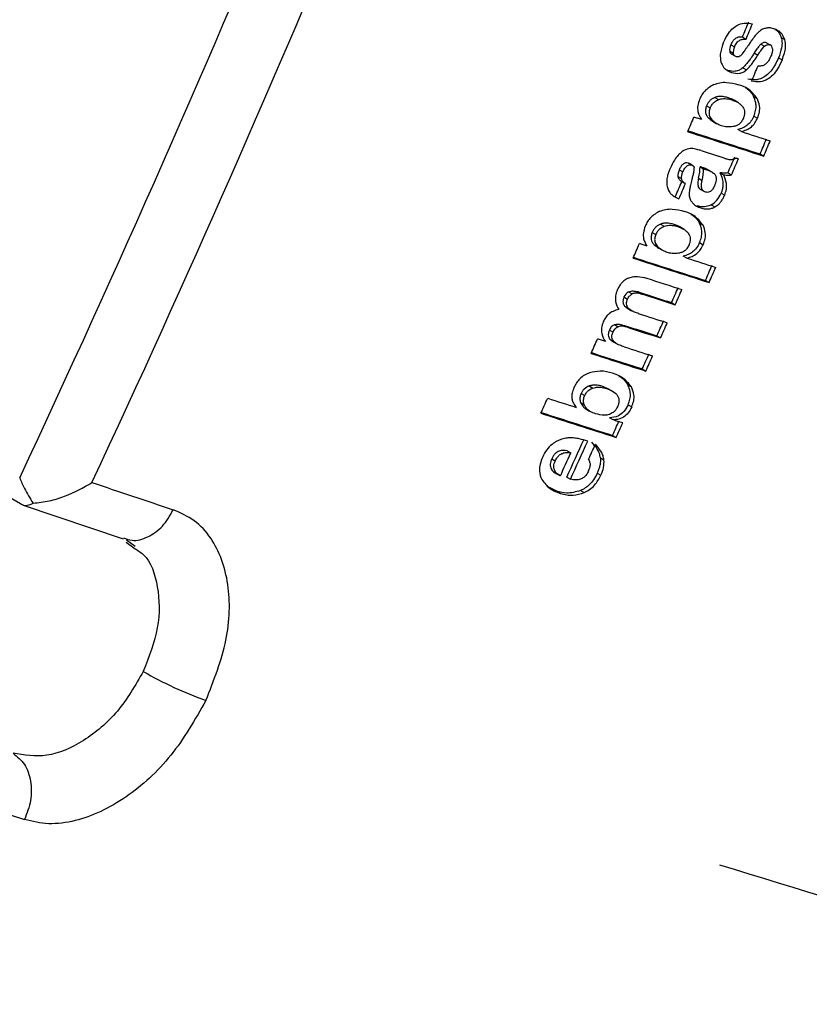
# Model space of a CAD drawing. Units: millimetres. Extents: x 5 to 414, y 3 to 291.
# Drawn here: x 373 to 374, y 137 to 138 of the extents above; entities that cross this region are included whole.
import ezdxf

# ---------------------------------------------------------------- set-up
doc = ezdxf.new("R2010")
doc.units = ezdxf.units.MM

msp = doc.modelspace()

# ---------------------------------------------------------------- linework, layer by layer
at = {"color": 7, "linetype": 'Continuous', "lineweight": 25}
for p, q in [((373.5517, 137.76306), (373.55486, 137.76124)), ((373.58547, 137.76278), (373.58863, 137.76096)), ((373.54162, 137.75637), (373.54477, 137.75455)), ((373.56778, 137.75682), (373.57093, 137.755)), ((373.57261, 137.75808), (373.57576, 137.75627)), ((373.54065, 137.75088), (373.5438, 137.74906)), ((373.5418, 137.74847), (373.54505, 137.7466)), ((373.56208, 137.74925), (373.56523, 137.74743)), ((373.58313, 137.74493), (373.58628, 137.74311)), ((373.55205, 137.7363), (373.5552, 137.73448)), ((373.53905, 137.73399), (373.53709, 137.73491)), ((373.53905, 137.73399), (373.5422, 137.73217)), ((373.55658, 137.71786), (373.55618, 137.7181)), ((373.56147, 137.71139), (373.56462, 137.70957)), ((373.52053, 137.70323), (373.52368, 137.70141)), ((373.52769, 137.71043), (373.53084, 137.70861)), ((373.53962, 137.71008), (373.54277, 137.70826)), ((373.54823, 137.70575), (373.54442, 137.70795)), ((373.56177, 137.69425), (373.56492, 137.69244)), ((373.5221, 137.69262), (373.52525, 137.6908)), ((373.52575, 137.68965), (373.52948, 137.6875)), ((373.55083, 137.68069), (373.54768, 137.68251)), ((373.5157, 137.66411), (373.53076, 137.65926)), ((373.56713, 137.66119), (373.57028, 137.65937)), ((373.50445, 137.65328), (373.5076, 137.65146)), ((373.50836, 137.65113), (373.50553, 137.65276)), ((373.50889, 137.65082), (373.50863, 137.65097)), ((373.49672, 137.64743), (373.49987, 137.64561)), ((373.51478, 137.65011), (373.51793, 137.64829)), ((373.51989, 137.64766), (373.51674, 137.64948)), ((373.52529, 137.64541), (373.52164, 137.64752)), ((373.53218, 137.64489), (373.53533, 137.64308)), ((373.53913, 137.64478), (373.54228, 137.64296)), ((373.49557, 137.64157), (373.49872, 137.63975)), ((373.49872, 137.63734), (373.50191, 137.63551)), ((373.51348, 137.63998), (373.51663, 137.63816)), ((373.51424, 137.63091), (373.51805, 137.62871)), ((373.53311, 137.62713), (373.53626, 137.62532)), ((373.49326, 137.62396), (373.49641, 137.62214)), ((373.52458, 137.6169), (373.52773, 137.61508)), ((373.50942, 137.60745), (373.50902, 137.60768)), ((373.51226, 137.61605), (373.51541, 137.61423)), ((373.4804, 137.60009), (373.48355, 137.59827)), ((373.49235, 137.59972), (373.4955, 137.5979)), ((373.51427, 137.601), (373.51742, 137.59918)), ((373.47317, 137.59292), (373.47632, 137.59111)), ((373.50095, 137.59541), (373.49716, 137.59759)), ((373.47466, 137.58236), (373.47781, 137.58054)), ((373.51444, 137.58393), (373.51759, 137.58212)), ((373.47832, 137.57939), (373.48203, 137.57725)), ((373.50338, 137.57044), (373.50024, 137.57226)), ((373.51957, 137.551), (373.52272, 137.54918)), ((373.45245, 137.54102), (373.4556, 137.5392)), ((373.46012, 137.54121), (373.46327, 137.53939)), ((373.46185, 137.54076), (373.465, 137.53894)), ((373.44855, 137.53661), (373.4517, 137.53479)), ((373.49006, 137.5317), (373.49321, 137.52988)), ((373.44906, 137.52865), (373.45221, 137.52683)), ((373.4518, 137.52655), (373.45517, 137.5246)), ((373.43583, 137.50779), (373.43898, 137.50598)), ((373.44031, 137.51251), (373.44346, 137.51069)), ((373.44891, 137.51185), (373.45206, 137.51003)), ((373.4365, 137.49956), (373.43965, 137.49775)), ((373.43912, 137.49758), (373.44248, 137.49564)), ((373.4773, 137.50273), (373.48045, 137.50091)), ((373.46449, 137.47385), (373.46764, 137.47203)), ((373.44807, 137.46568), (373.4474, 137.46606)), ((373.41832, 137.45907), (373.42147, 137.45725)), ((373.43567, 137.45608), (373.43011, 137.45858)), ((373.43011, 137.45858), (373.43326, 137.45677)), ((373.43955, 137.45392), (373.43539, 137.45633)), ((373.45185, 137.46002), (373.455, 137.4582)), ((372.76786, 137.44544), (372.92274, 137.3566)), ((373.41075, 137.44467), (373.4139, 137.44286)), ((373.41119, 137.45247), (373.41434, 137.45066)), ((373.41475, 137.43945), (373.41862, 137.43722)), ((373.45215, 137.44268), (373.45529, 137.44086)), ((373.43915, 137.42948), (373.436, 137.43129)), ((373.43858, 137.41596), (373.44173, 137.41415)), ((373.39909, 137.40253), (373.40224, 137.40071)), ((373.38558, 137.39568), (373.38873, 137.39387)), ((373.42798, 137.39644), (373.43112, 137.39463)), ((373.38875, 137.38314), (373.39261, 137.38092)), ((373.39869, 137.37954), (373.40184, 137.37772)), ((373.42527, 137.38304), (373.42841, 137.38122)), ((373.39011, 137.36728), (373.38147, 137.37169)), ((373.41069, 137.36792), (373.41383, 137.3661)), ((373.39011, 137.36728), (373.39325, 137.36546)), ((372.92314, 137.35615), (372.92389, 137.35572)), ((372.92502, 137.35523), (373.01227, 137.32591)), ((373.01528, 137.3251), (373.02271, 137.31944)), ((373.01472, 137.32287), (373.02161, 137.31794))]:
    msp.add_line(p, q, dxfattribs=at)
at = {"color": 7, "linetype": 'Continuous', "lineweight": 25, "flags": 128}
for points in [[(373.55651, 137.75542), (373.55618, 137.75494), (373.55584, 137.75446), (373.55551, 137.75398), (373.55517, 137.7535), (373.55484, 137.75302), (373.55451, 137.75254), (373.55417, 137.75206), (373.55384, 137.75158)], [(373.56046, 137.76113), (373.55997, 137.76042), (373.55947, 137.7597), (373.55898, 137.75899), (373.55849, 137.75828), (373.55799, 137.75756), (373.5575, 137.75685), (373.557, 137.75614), (373.55651, 137.75542)], [(373.55384, 137.75158), (373.55375, 137.75144), (373.55366, 137.7513), (373.55357, 137.75117), (373.55348, 137.75103), (373.55339, 137.75089), (373.5533, 137.75076), (373.55322, 137.75062), (373.55313, 137.75048)], [(373.51601, 137.69121), (373.51519, 137.69147), (373.51437, 137.69173), (373.51355, 137.692), (373.51273, 137.69226), (373.51191, 137.69253), (373.51109, 137.69279), (373.51027, 137.69306), (373.50945, 137.69332)], [(373.53735, 137.6571), (373.53653, 137.65737), (373.5357, 137.65764), (373.53488, 137.65791), (373.53406, 137.65818), (373.53323, 137.65845), (373.53241, 137.65872), (373.53159, 137.65899), (373.53076, 137.65926)], [(373.54821, 137.65683), (373.54793, 137.65692), (373.54765, 137.65701), (373.54737, 137.6571), (373.54708, 137.65719), (373.5468, 137.65728), (373.54652, 137.65737), (373.54624, 137.65746), (373.54596, 137.65755)], [(373.50934, 137.64573), (373.50912, 137.64487), (373.5089, 137.64402), (373.50868, 137.64317), (373.50846, 137.64232), (373.50824, 137.64146), (373.50802, 137.64061), (373.5078, 137.63976), (373.50758, 137.63891)], [(373.51674, 137.64948), (373.51649, 137.64956), (373.51625, 137.64964), (373.51601, 137.64972), (373.51576, 137.6498), (373.51552, 137.64988), (373.51527, 137.64995), (373.51503, 137.65003), (373.51478, 137.65011)], [(373.51793, 137.64829), (373.51818, 137.64821), (373.51842, 137.64814), (373.51867, 137.64806), (373.51891, 137.64798), (373.51915, 137.6479), (373.5194, 137.64782), (373.51964, 137.64774), (373.51989, 137.64766)], [(373.46855, 137.58096), (373.46773, 137.58122), (373.46691, 137.58148), (373.46609, 137.58175), (373.46527, 137.58201), (373.46446, 137.58228), (373.46364, 137.58254), (373.46282, 137.58281), (373.462, 137.58307)], [(373.46185, 137.54076), (373.46164, 137.54081), (373.46142, 137.54087), (373.46121, 137.54092), (373.46099, 137.54098), (373.46077, 137.54104), (373.46056, 137.54109), (373.46034, 137.54115), (373.46012, 137.54121)], [(373.46327, 137.53939), (373.46349, 137.53933), (373.4637, 137.53928), (373.46392, 137.53922), (373.46414, 137.53916), (373.46435, 137.53911), (373.46457, 137.53905), (373.46479, 137.53899), (373.465, 137.53894)], [(373.43233, 137.49775), (373.43147, 137.49802), (373.43061, 137.4983), (373.42975, 137.49858), (373.42889, 137.49885), (373.42803, 137.49913), (373.42718, 137.49941), (373.42632, 137.49969), (373.42546, 137.49996)], [(373.44743, 137.42682), (373.44639, 137.42716), (373.44536, 137.42749), (373.44433, 137.42782), (373.44329, 137.42815), (373.44226, 137.42848), (373.44122, 137.42881), (373.44019, 137.42915), (373.43915, 137.42948)]]:
    msp.add_lwpolyline(points, dxfattribs=at)
at = {"color": 7, "linetype": 'Continuous', "lineweight": 25}
for centre, radius, start, end in [((360.89694, 143.01207), 13.27912, 334.899972, 337.505686), ((360.90039, 143.01122), 13.33446, 334.995638, 337.505557), ((360.99642, 143.01553), 13.60969, 337.298142, 337.35897), ((360.99468, 143.01606), 13.6151, 337.296961, 337.357765), ((373.59755, 137.73551), 0.04507, 138.61593, 145.36506), ((361.01588, 143.00899), 13.61147, 337.155698, 337.216499), ((360.9944, 143.01464), 13.59937, 336.90704, 336.965098), ((381.02641, 160.98915), 24.4923, 252.113538, 252.276266), ((381.01587, 160.96756), 24.46774, 252.121673, 252.276075), ((380.9434, 160.72555), 24.20156, 252.214275, 252.276672), ((361.05758, 142.99514), 13.59926, 336.907072, 336.967895), ((361.05585, 142.99567), 13.60466, 336.906049, 336.966847), ((361.04388, 142.99895), 13.59405, 336.805015, 336.868613), ((361.04215, 142.99948), 13.59946, 336.804032, 336.867605), ((361.01899, 143.00601), 13.5858, 336.662084, 336.722936), ((361.01726, 143.00654), 13.59121, 336.661158, 336.721985), ((361.01283, 143.0067), 13.5793, 336.400996, 336.459079), ((380.98214, 160.88967), 24.5035, 252.113906, 252.276554), ((380.97159, 160.86806), 24.47893, 252.122048, 252.276364), ((380.89933, 160.6263), 24.21307, 252.214602, 252.276968), ((361.07601, 142.98719), 13.57919, 336.401021, 336.461871), ((361.07429, 142.98772), 13.58459, 336.4002, 336.461026), ((380.98073, 160.88937), 24.51582, 252.155681, 252.231042), ((380.96429, 160.85432), 24.491, 252.161542, 252.230858), ((380.96991, 160.86054), 24.4994, 252.1618, 252.231091), ((361.06317, 142.99059), 13.57303, 336.285033, 336.345896), ((361.06145, 142.99112), 13.57844, 336.284258, 336.345097), ((380.95588, 160.82274), 24.47627, 252.17032, 252.231149), ((361.06835, 142.98831), 13.56737, 336.151374, 336.212247), ((361.06662, 142.98884), 13.57278, 336.150652, 336.211501), ((380.95261, 160.82884), 24.49465, 252.16118, 252.230923), ((380.95823, 160.83506), 24.50305, 252.161439, 252.231156), ((361.0277, 143.00015), 13.56305, 336.017719, 336.075829), ((380.97725, 160.91668), 24.61722, 252.122507, 252.230831), ((380.94397, 160.79664), 24.4792, 252.170172, 252.231212), ((380.98783, 160.93835), 24.64186, 252.114379, 252.231045), ((361.07362, 142.98598), 13.56162, 336.017904, 336.078788), ((361.07189, 142.98651), 13.56702, 336.017236, 336.078095), ((361.02218, 143.00036), 13.54959, 335.749838, 335.810746), ((381.09605, 161.29149), 25.05991, 252.072015, 252.131905), ((380.99081, 160.98181), 24.74642, 252.079674, 252.230714), ((381.00139, 161.00347), 24.77104, 252.071619, 252.230921), ((361.08451, 142.98111), 13.54968, 335.749824, 335.808602), ((361.08279, 142.98163), 13.55508, 335.749263, 335.808017), ((361.07182, 142.98413), 13.54117, 335.550381, 335.70505), ((361.0701, 142.98466), 13.54657, 335.5499, 335.704507), ((361.0747, 142.9835), 13.54917, 335.640991, 335.70189), ((361.06326, 142.98658), 13.54446, 335.550386, 335.643671), ((382.33174, 165.11284), 29.27034, 251.378083, 251.524257), ((373.20044, 137.50732), 0.34259, 240.11817, 250.18865), ((382.20225, 164.84335), 29.27085, 251.378084, 251.524255), ((378.9257, 154.47537), 18.2489, 252.807453, 254.150461)]:
    msp.add_arc(centre, radius, start, end, dxfattribs=at)
for centre, major_axis, ratio, start_param, end_param in [((373.57104, 137.76596), (0.02964, 0.01733), 0.40423, 2.648382, 2.973741), ((373.5742, 137.76414), (0.02964, 0.01733), 0.404206, 2.648419, 2.97376), ((373.52911, 137.69639), (0.04756, 0.0594), 0.186812, 6.082221, 6.354341), ((373.53882, 137.79546), (-0.00688, 0.05075), 0.378671, 3.384469, 3.574408), ((373.64896, 137.26962), (-0.14613, 0.39552), 0.193037, 6.253284, 6.33251), ((373.35904, 137.43249), (0.15016, 0.21787), 0.062074, 6.115054, 6.228337), ((373.39297, 137.58945), (0.1185, 0.07282), 0.387993, 5.902647, 6.057208), ((373.39622, 137.58768), (0.11839, 0.07277), 0.388119, 5.902439, 6.057066), ((373.41156, 137.82696), (-0.11275, 0.21021), 0.261012, 3.14644, 3.346414), ((373.51118, 137.47548), (-0.06044, 0.06427), 0.317689, 6.207751, 6.417301), ((373.65711, 137.07269), (-0.27093, 0.33573), 0.251608, 0.003957, 0.125852), ((373.31968, 137.36977), (0.11081, 0.02868), 0.430167, 5.948954, 6.204849), ((331.35148, 108.79491), (42.06696, 28.59771), 0.008334, 6.269529, 6.276768)]:
    msp.add_ellipse(centre, major_axis=major_axis, ratio=ratio, start_param=start_param, end_param=end_param, dxfattribs=at)
for points, knots in [([(373.53501, 137.7577), (373.53614, 137.76015), (373.5382, 137.76461), (373.54246, 137.77003), (373.54753, 137.77386), (373.55384, 137.77571), (373.55805, 137.77498), (373.56042, 137.77457)], [0, 0, 0, 0, 0.1959917, 0.3558808, 0.5086179, 0.7226319, 1, 1, 1, 1]), ([(373.57244, 137.77086), (373.57142, 137.77058), (373.56975, 137.77014), (373.56742, 137.76873), (373.56551, 137.76722), (373.56433, 137.76595), (373.56373, 137.76531)], [0, 0, 0, 0, 0.347439, 0.563633, 0.779315, 1, 1, 1, 1]), ([(373.57898, 137.77035), (373.57828, 137.77055), (373.57714, 137.77087), (373.57545, 137.77106), (373.57398, 137.77109), (373.57296, 137.77093), (373.57244, 137.77086)], [0, 0, 0, 0, 0.3404073, 0.5603284, 0.7802768, 1, 1, 1, 1]), ([(373.5517, 137.76306), (373.5509, 137.76311), (373.54941, 137.76321), (373.54714, 137.76267), (373.54501, 137.76144), (373.54301, 137.75929), (373.5421, 137.75737), (373.54162, 137.75637)], [0, 0, 0, 0, 0.234073, 0.433927, 0.606294, 0.794399, 1, 1, 1, 1]), ([(373.58863, 137.76096), (373.58794, 137.76258), (373.5868, 137.76524), (373.58422, 137.76772), (373.58175, 137.76934), (373.5799, 137.77001), (373.57898, 137.77035)], [0, 0, 0, 0, 0.33681, 0.556943, 0.778453, 1, 1, 1, 1]), ([(373.58059, 137.7697), (373.58115, 137.76928), (373.5825, 137.76825), (373.58422, 137.76599), (373.58506, 137.76385), (373.58547, 137.76278)], [0, 0, 0, 0, 0.265681, 0.632869, 1, 1, 1, 1]), ([(373.58547, 137.76278), (373.58579, 137.76142), (373.58641, 137.75869), (373.5859, 137.75249), (373.5842, 137.74787), (373.58313, 137.74493)], [0, 0, 0, 0, 0.266572, 0.533493, 1, 1, 1, 1]), ([(373.53501, 137.7577), (373.53384, 137.75439), (373.53176, 137.74849), (373.53262, 137.74354), (373.533, 137.74136)], [0, 0, 0, 0, 0.560148, 1, 1, 1, 1]), ([(373.54477, 137.75455), (373.54539, 137.75581), (373.5466, 137.75826), (373.54941, 137.76053), (373.5522, 137.76139), (373.55392, 137.76129), (373.55486, 137.76124)], [0, 0, 0, 0, 0.257143, 0.501656, 0.727654, 1, 1, 1, 1]), ([(373.56778, 137.75682), (373.56706, 137.75606), (373.56589, 137.75482), (373.56441, 137.75282), (373.56321, 137.75107), (373.56245, 137.74986), (373.56208, 137.74925)], [0, 0, 0, 0, 0.340321, 0.559343, 0.780191, 1, 1, 1, 1]), ([(373.56523, 137.74743), (373.56581, 137.74837), (373.56678, 137.74991), (373.56824, 137.75193), (373.56953, 137.75357), (373.57046, 137.75452), (373.57093, 137.755)], [0, 0, 0, 0, 0.340294, 0.559763, 0.78012, 1, 1, 1, 1]), ([(373.57261, 137.75808), (373.57204, 137.75822), (373.57115, 137.75843), (373.56981, 137.75815), (373.56875, 137.75766), (373.5681, 137.7571), (373.56778, 137.75682)], [0, 0, 0, 0, 0.387103, 0.602686, 0.803129, 1, 1, 1, 1]), ([(373.57093, 137.755), (373.57144, 137.75541), (373.57229, 137.7561), (373.57355, 137.75649), (373.57467, 137.75655), (373.57538, 137.75636), (373.57576, 137.75627)], [0, 0, 0, 0, 0.304075, 0.511682, 0.739689, 1, 1, 1, 1]), ([(373.58628, 137.74311), (373.58702, 137.74505), (373.58841, 137.74871), (373.58969, 137.7551), (373.58902, 137.75878), (373.58863, 137.76096)], [0, 0, 0, 0, 0.310923, 0.588924, 1, 1, 1, 1]), ([(373.54065, 137.75088), (373.54076, 137.75037), (373.54094, 137.74953), (373.54142, 137.7488), (373.54173, 137.74857), (373.54182, 137.7485)], [0, 0, 0, 0, 0.517614, 0.849073, 1, 1, 1, 1]), ([(373.54611, 137.74603), (373.5457, 137.7462), (373.54505, 137.74648), (373.54439, 137.74725), (373.54399, 137.74805), (373.54387, 137.74872), (373.5438, 137.74906)], [0, 0, 0, 0, 0.358242, 0.57335, 0.784421, 1, 1, 1, 1]), ([(373.55012, 137.74683), (373.54965, 137.74649), (373.54886, 137.74595), (373.54778, 137.74577), (373.54691, 137.74581), (373.54637, 137.74596), (373.54611, 137.74603)], [0, 0, 0, 0, 0.335335, 0.554766, 0.777783, 1, 1, 1, 1]), ([(373.56208, 137.74925), (373.56105, 137.74763), (373.55937, 137.74496), (373.5568, 137.74148), (373.55451, 137.73871), (373.55287, 137.7371), (373.55205, 137.7363)], [0, 0, 0, 0, 0.340849, 0.560908, 0.780574, 1, 1, 1, 1]), ([(373.5552, 137.73448), (373.55639, 137.73568), (373.55839, 137.73768), (373.56097, 137.74101), (373.56314, 137.7441), (373.56452, 137.7463), (373.56523, 137.74743)], [0, 0, 0, 0, 0.321386, 0.537965, 0.763631, 1, 1, 1, 1]), ([(373.58313, 137.74493), (373.58137, 137.74122), (373.5779, 137.73386), (373.56978, 137.72697), (373.56254, 137.72539), (373.55856, 137.7261), (373.55656, 137.72645)], [0, 0, 0, 0, 0.279916, 0.554605, 0.775414, 1, 1, 1, 1]), ([(373.57662, 137.74642), (373.57623, 137.74558), (373.57562, 137.74422), (373.57453, 137.74249), (373.57355, 137.74115), (373.57283, 137.74037), (373.57247, 137.73998)], [0, 0, 0, 0, 0.350748, 0.56867, 0.783797, 1, 1, 1, 1]), ([(373.57793, 137.75282), (373.57793, 137.75216), (373.57794, 137.75106), (373.57762, 137.7494), (373.57721, 137.74792), (373.57682, 137.74693), (373.57662, 137.74642)], [0, 0, 0, 0, 0.324615, 0.539323, 0.762996, 1, 1, 1, 1]), ([(373.533, 137.74136), (373.53363, 137.73978), (373.53467, 137.73715), (373.53714, 137.73473), (373.53952, 137.73315), (373.54131, 137.7325), (373.5422, 137.73217)], [0, 0, 0, 0, 0.336331, 0.556478, 0.778242, 1, 1, 1, 1]), ([(373.55205, 137.7363), (373.55106, 137.73554), (373.5489, 137.73387), (373.54426, 137.73274), (373.54114, 137.73349), (373.53905, 137.73399)], [0, 0, 0, 0, 0.217857, 0.476643, 1, 1, 1, 1]), ([(373.58628, 137.74311), (373.58505, 137.74044), (373.58283, 137.73563), (373.57835, 137.72976), (373.57309, 137.7256), (373.56654, 137.72348), (373.56218, 137.72422), (373.55971, 137.72463)], [0, 0, 0, 0, 0.202364, 0.365141, 0.516409, 0.725466, 1, 1, 1, 1]), ([(373.57247, 137.73998), (373.57165, 137.73933), (373.57029, 137.73824), (373.56837, 137.73784), (373.56681, 137.73775), (373.56581, 137.73788), (373.56531, 137.73795)], [0, 0, 0, 0, 0.332868, 0.552191, 0.77703, 1, 1, 1, 1]), ([(373.5422, 137.73217), (373.54447, 137.73163), (373.54761, 137.73089), (373.55226, 137.7322), (373.55422, 137.73372), (373.5552, 137.73448)], [0, 0, 0, 0, 0.565991, 0.784132, 1, 1, 1, 1]), ([(373.52689, 137.72167), (373.52417, 137.72013), (373.52039, 137.71799), (373.51629, 137.71275), (373.51501, 137.71008), (373.51437, 137.70875)], [0, 0, 0, 0, 0.560342, 0.780203, 1, 1, 1, 1]), ([(373.52689, 137.72167), (373.5286, 137.72229), (373.53237, 137.72365), (373.53972, 137.72385), (373.54488, 137.72249), (373.5483, 137.72159)], [0, 0, 0, 0, 0.2206144, 0.4848582, 1, 1, 1, 1]), ([(373.56462, 137.70957), (373.56211, 137.71272), (373.55761, 137.71837), (373.55116, 137.72061), (373.5483, 137.72159)], [0, 0, 0, 0, 0.557259, 1, 1, 1, 1]), ([(373.55402, 137.71908), (373.55448, 137.71887), (373.55763, 137.71744), (373.5597, 137.71418), (373.56147, 137.71139)], [0, 0, 0, 0, 0.144062, 1, 1, 1, 1]), ([(373.53962, 137.71008), (373.53836, 137.71044), (373.5363, 137.71103), (373.53324, 137.71134), (373.53054, 137.7113), (373.52864, 137.71072), (373.52769, 137.71043)], [0, 0, 0, 0, 0.340049, 0.558883, 0.780077, 1, 1, 1, 1]), ([(373.56177, 137.69425), (373.56235, 137.69585), (373.56351, 137.69909), (373.56375, 137.70371), (373.56305, 137.70788), (373.56202, 137.71016), (373.56147, 137.71139)], [0, 0, 0, 0, 0.243588, 0.495158, 0.727077, 1, 1, 1, 1]), ([(373.51437, 137.70875), (373.51374, 137.70691), (373.51247, 137.7032), (373.51282, 137.69659), (373.51476, 137.69331), (373.51601, 137.69121)], [0, 0, 0, 0, 0.259181, 0.524761, 1, 1, 1, 1]), ([(373.52053, 137.70323), (373.52014, 137.70211), (373.51936, 137.69988), (373.51957, 137.69685), (373.52054, 137.69444), (373.52155, 137.69326), (373.5221, 137.69262)], [0, 0, 0, 0, 0.248253, 0.495153, 0.727099, 1, 1, 1, 1]), ([(373.52769, 137.71043), (373.52692, 137.71009), (373.52538, 137.7094), (373.5233, 137.70767), (373.52162, 137.70553), (373.5209, 137.704), (373.52053, 137.70323)], [0, 0, 0, 0, 0.281872, 0.561514, 0.780464, 1, 1, 1, 1]), ([(373.52368, 137.70141), (373.52416, 137.70238), (373.52511, 137.70432), (373.52765, 137.70708), (373.52962, 137.70803), (373.53084, 137.70861)], [0, 0, 0, 0, 0.279588, 0.558624, 1, 1, 1, 1]), ([(373.53084, 137.70861), (373.5323, 137.709), (373.53471, 137.70963), (373.53782, 137.70941), (373.54035, 137.70898), (373.54196, 137.7085), (373.54277, 137.70826)], [0, 0, 0, 0, 0.340901, 0.55968, 0.780582, 1, 1, 1, 1]), ([(373.54471, 137.70776), (373.54463, 137.70782), (373.54384, 137.70838), (373.54214, 137.70917), (373.54047, 137.70977), (373.53962, 137.71008)], [0, 0, 0, 0, 0.055599, 0.515527, 1, 1, 1, 1]), ([(373.54277, 137.70826), (373.54397, 137.70783), (373.54595, 137.70711), (373.54848, 137.70563), (373.55047, 137.7041), (373.55155, 137.70274), (373.5521, 137.70205)], [0, 0, 0, 0, 0.340531, 0.560163, 0.780384, 1, 1, 1, 1]), ([(373.5521, 137.70205), (373.5525, 137.70139), (373.5533, 137.70006), (373.55376, 137.69753), (373.55349, 137.69483), (373.55287, 137.69317), (373.55256, 137.69233)], [0, 0, 0, 0, 0.282316, 0.562035, 0.780602, 1, 1, 1, 1]), ([(373.56492, 137.69244), (373.56556, 137.69426), (373.56684, 137.69791), (373.56687, 137.70418), (373.56547, 137.70752), (373.56462, 137.70957)], [0, 0, 0, 0, 0.278501, 0.557649, 1, 1, 1, 1]), ([(373.52368, 137.70141), (373.52328, 137.70024), (373.52248, 137.69792), (373.52284, 137.69379), (373.52429, 137.69199), (373.52525, 137.6908)], [0, 0, 0, 0, 0.260876, 0.515196, 1, 1, 1, 1]), ([(373.56177, 137.69425), (373.56097, 137.69265), (373.55934, 137.68941), (373.55571, 137.68593), (373.55175, 137.68363), (373.54912, 137.68291), (373.54768, 137.68251)], [0, 0, 0, 0, 0.240018, 0.48602, 0.720109, 1, 1, 1, 1]), ([(373.5221, 137.69262), (373.52288, 137.69187), (373.52412, 137.69068), (373.52555, 137.6898), (373.52608, 137.68948)], [0, 0, 0, 0, 0.628928, 1, 1, 1, 1]), ([(373.53356, 137.68571), (373.53245, 137.68612), (373.53067, 137.68678), (373.52844, 137.6881), (373.52674, 137.68934), (373.52574, 137.69032), (373.52525, 137.6908)], [0, 0, 0, 0, 0.360665, 0.581913, 0.794668, 1, 1, 1, 1]), ([(373.54361, 137.68501), (373.5417, 137.68482), (373.53816, 137.68446), (373.53501, 137.68532), (373.53356, 137.68571)], [0, 0, 0, 0, 0.538836, 1, 1, 1, 1]), ([(373.55256, 137.69233), (373.55202, 137.69126), (373.55096, 137.68913), (373.54859, 137.68692), (373.5461, 137.68558), (373.54448, 137.68521), (373.54361, 137.68501)], [0, 0, 0, 0, 0.252471, 0.500041, 0.729747, 1, 1, 1, 1]), ([(373.55083, 137.68069), (373.55379, 137.68162), (373.55789, 137.68291), (373.56277, 137.68808), (373.5642, 137.69098), (373.56492, 137.69244)], [0, 0, 0, 0, 0.562348, 0.781301, 1, 1, 1, 1]), ([(373.49924, 137.66327), (373.49802, 137.66228), (373.49556, 137.66029), (373.49181, 137.65516), (373.48985, 137.651), (373.48864, 137.64844)], [0, 0, 0, 0, 0.278151, 0.557468, 1, 1, 1, 1]), ([(373.5157, 137.66411), (373.5145, 137.66448), (373.51253, 137.66509), (373.50973, 137.66568), (373.50746, 137.66603), (373.5059, 137.66588), (373.50518, 137.66581)], [0, 0, 0, 0, 0.359366, 0.589372, 0.809538, 1, 1, 1, 1]), ([(373.50445, 137.65328), (373.50371, 137.65344), (373.50225, 137.65377), (373.49975, 137.65242), (373.49791, 137.64998), (373.49712, 137.64828), (373.49672, 137.64743)], [0, 0, 0, 0, 0.281845, 0.557977, 0.777624, 1, 1, 1, 1]), ([(373.49987, 137.64561), (373.50038, 137.6467), (373.50139, 137.64886), (373.50368, 137.65121), (373.50588, 137.65186), (373.50703, 137.65159), (373.5076, 137.65146)], [0, 0, 0, 0, 0.282282, 0.558976, 0.777946, 1, 1, 1, 1]), ([(373.50562, 137.65271), (373.50545, 137.65282), (373.50508, 137.65306), (373.50467, 137.6532), (373.50445, 137.65328)], [0, 0, 0, 0, 0.467114, 1, 1, 1, 1]), ([(373.5076, 137.65146), (373.50791, 137.65135), (373.50842, 137.65116), (373.50902, 137.65071), (373.50947, 137.65023), (373.50963, 137.64975), (373.50971, 137.64952)], [0, 0, 0, 0, 0.3434735, 0.5641731, 0.7828386, 1, 1, 1, 1]), ([(373.53735, 137.6571), (373.53844, 137.6568), (373.54011, 137.65633), (373.54251, 137.65636), (373.5443, 137.65667), (373.54543, 137.65727), (373.54596, 137.65755)], [0, 0, 0, 0, 0.411996, 0.636533, 0.831487, 1, 1, 1, 1]), ([(373.48864, 137.64844), (373.48812, 137.64714), (373.48725, 137.64501), (373.48639, 137.64201), (373.48587, 137.63948), (373.48578, 137.63788), (373.48573, 137.63708)], [0, 0, 0, 0, 0.341624, 0.562196, 0.781197, 1, 1, 1, 1]), ([(373.49672, 137.64743), (373.49644, 137.64671), (373.49598, 137.64555), (373.49564, 137.64396), (373.49551, 137.64271), (373.49555, 137.64195), (373.49557, 137.64157)], [0, 0, 0, 0, 0.362245, 0.579636, 0.790255, 1, 1, 1, 1]), ([(373.49872, 137.63975), (373.4987, 137.64036), (373.49867, 137.64136), (373.49894, 137.6429), (373.49932, 137.64425), (373.49968, 137.64515), (373.49987, 137.64561)], [0, 0, 0, 0, 0.330704, 0.545404, 0.766783, 1, 1, 1, 1]), ([(373.52192, 137.64733), (373.52148, 137.64757), (373.52043, 137.64814), (373.51869, 137.64883), (373.51739, 137.64926), (373.51674, 137.64948)], [0, 0, 0, 0, 0.26906, 0.63648, 1, 1, 1, 1]), ([(373.51989, 137.64766), (373.52102, 137.64728), (373.52278, 137.64668), (373.52497, 137.64562), (373.52649, 137.64473), (373.52728, 137.64389), (373.52764, 137.64349)], [0, 0, 0, 0, 0.402153, 0.625949, 0.824249, 1, 1, 1, 1]), ([(373.52764, 137.64349), (373.52804, 137.6428), (373.52883, 137.64144), (373.529, 137.63781), (373.52798, 137.63501), (373.52735, 137.63329)], [0, 0, 0, 0, 0.280934, 0.559748, 1, 1, 1, 1]), ([(373.53913, 137.64478), (373.53827, 137.64462), (373.53689, 137.64437), (373.53509, 137.64449), (373.53362, 137.64464), (373.53266, 137.64481), (373.53218, 137.64489)], [0, 0, 0, 0, 0.349872, 0.564787, 0.784345, 1, 1, 1, 1]), ([(373.53218, 137.64489), (373.53293, 137.6432), (373.53427, 137.64013), (373.53491, 137.63518), (373.53447, 137.6308), (373.53355, 137.62833), (373.53311, 137.62713)], [0, 0, 0, 0, 0.353811, 0.640126, 0.826755, 1, 1, 1, 1]), ([(373.53626, 137.62532), (373.53685, 137.62706), (373.53806, 137.63063), (373.53785, 137.63709), (373.53632, 137.64071), (373.53533, 137.64308)], [0, 0, 0, 0, 0.251725, 0.513324, 1, 1, 1, 1]), ([(373.53533, 137.64308), (373.53607, 137.64295), (373.5373, 137.64274), (373.53907, 137.64262), (373.54062, 137.6426), (373.54172, 137.64284), (373.54228, 137.64296)], [0, 0, 0, 0, 0.3354602, 0.5526139, 0.7743493, 1, 1, 1, 1]), ([(373.48573, 137.63708), (373.48576, 137.63601), (373.48582, 137.63423), (373.48633, 137.63199), (373.48695, 137.63015), (373.48753, 137.62905), (373.48783, 137.62849)], [0, 0, 0, 0, 0.320898, 0.536773, 0.762286, 1, 1, 1, 1]), ([(373.49557, 137.64157), (373.49573, 137.64091), (373.496, 137.63978), (373.49691, 137.63869), (373.49778, 137.63792), (373.49843, 137.63753), (373.49873, 137.63736)], [0, 0, 0, 0, 0.319074, 0.548262, 0.793887, 1, 1, 1, 1]), ([(373.50212, 137.63539), (373.50155, 137.63573), (373.50065, 137.63627), (373.49964, 137.63735), (373.49897, 137.6384), (373.4988, 137.63931), (373.49872, 137.63975)], [0, 0, 0, 0, 0.368788, 0.593489, 0.802942, 1, 1, 1, 1]), ([(373.50758, 137.63891), (373.50716, 137.63724), (373.50649, 137.6345), (373.50578, 137.63079), (373.50535, 137.62788), (373.50536, 137.62613), (373.50536, 137.62532)], [0, 0, 0, 0, 0.3612921, 0.5918525, 0.808707, 1, 1, 1, 1]), ([(373.51348, 137.63998), (373.51319, 137.63864), (373.51262, 137.63599), (373.51305, 137.63275), (373.514, 137.63108), (373.51471, 137.63071), (373.51483, 137.63065)], [0, 0, 0, 0, 0.344305, 0.683318, 0.949629, 1, 1, 1, 1]), ([(373.51943, 137.62803), (373.51864, 137.62839), (373.51706, 137.62912), (373.51558, 137.63262), (373.51623, 137.63605), (373.51663, 137.63816)], [0, 0, 0, 0, 0.281845, 0.559865, 1, 1, 1, 1]), ([(373.52735, 137.63329), (373.52682, 137.63219), (373.52578, 137.63), (373.52333, 137.62795), (373.52117, 137.6276), (373.52002, 137.62788), (373.51943, 137.62803)], [0, 0, 0, 0, 0.280098, 0.554444, 0.775101, 1, 1, 1, 1]), ([(373.48783, 137.62849), (373.48855, 137.62752), (373.48974, 137.62591), (373.49195, 137.62434), (373.49406, 137.62313), (373.49561, 137.62247), (373.49641, 137.62214)], [0, 0, 0, 0, 0.3149652, 0.5281078, 0.7552881, 1, 1, 1, 1]), ([(373.50536, 137.62532), (373.5055, 137.62436), (373.50572, 137.62279), (373.50651, 137.621), (373.50732, 137.61964), (373.50797, 137.61888), (373.5083, 137.6185)], [0, 0, 0, 0, 0.337726, 0.557711, 0.778911, 1, 1, 1, 1]), ([(373.52773, 137.61508), (373.52888, 137.61584), (373.53079, 137.61708), (373.53317, 137.61979), (373.53492, 137.62243), (373.53582, 137.62435), (373.53626, 137.62532)], [0, 0, 0, 0, 0.339736, 0.559508, 0.779427, 1, 1, 1, 1]), ([(373.5083, 137.6185), (373.50943, 137.61749), (373.51156, 137.61561), (373.51418, 137.61467), (373.51541, 137.61423)], [0, 0, 0, 0, 0.53455, 1, 1, 1, 1]), ([(373.52458, 137.6169), (373.52308, 137.61625), (373.52061, 137.61519), (373.51737, 137.61507), (373.51473, 137.61534), (373.51308, 137.61582), (373.51226, 137.61605)], [0, 0, 0, 0, 0.3364187, 0.5559724, 0.7785025, 1, 1, 1, 1]), ([(373.47969, 137.61128), (373.47695, 137.60975), (373.47315, 137.60763), (373.469, 137.60241), (373.4677, 137.59975), (373.46704, 137.59842)], [0, 0, 0, 0, 0.5603489, 0.780208, 1, 1, 1, 1]), ([(373.47969, 137.61128), (373.48141, 137.61189), (373.48519, 137.61324), (373.49256, 137.61343), (373.49773, 137.61207), (373.50114, 137.61117)], [0, 0, 0, 0, 0.220635, 0.484886, 1, 1, 1, 1]), ([(373.51742, 137.59918), (373.51493, 137.60232), (373.51046, 137.60795), (373.504, 137.61018), (373.50114, 137.61117)], [0, 0, 0, 0, 0.557263, 1, 1, 1, 1]), ([(373.5068, 137.60854), (373.5075, 137.60823), (373.51067, 137.60681), (373.51269, 137.60354), (373.51427, 137.601)], [0, 0, 0, 0, 0.222672, 1, 1, 1, 1]), ([(373.51541, 137.61423), (373.51669, 137.61389), (373.51881, 137.61331), (373.522, 137.61327), (373.52482, 137.6137), (373.52676, 137.61462), (373.52773, 137.61508)], [0, 0, 0, 0, 0.342713, 0.563416, 0.782029, 1, 1, 1, 1]), ([(373.4804, 137.60009), (373.47962, 137.59975), (373.47808, 137.59907), (373.47598, 137.59734), (373.47428, 137.59521), (373.47354, 137.59369), (373.47317, 137.59292)], [0, 0, 0, 0, 0.281875, 0.56152, 0.780469, 1, 1, 1, 1]), ([(373.49235, 137.59972), (373.4911, 137.60008), (373.48904, 137.60067), (373.48597, 137.60099), (373.48327, 137.60095), (373.48135, 137.60037), (373.4804, 137.60009)], [0, 0, 0, 0, 0.340045, 0.558878, 0.780074, 1, 1, 1, 1]), ([(373.48355, 137.59827), (373.48502, 137.59865), (373.48744, 137.59928), (373.49055, 137.59905), (373.49308, 137.59863), (373.4947, 137.59814), (373.4955, 137.5979)], [0, 0, 0, 0, 0.34091, 0.559691, 0.780586, 1, 1, 1, 1]), ([(373.49744, 137.59741), (373.49736, 137.59747), (373.49657, 137.59803), (373.49487, 137.59881), (373.49321, 137.59941), (373.49235, 137.59972)], [0, 0, 0, 0, 0.05567, 0.515541, 1, 1, 1, 1]), ([(373.51444, 137.58393), (373.51503, 137.58552), (373.51622, 137.58874), (373.51649, 137.59334), (373.51583, 137.5975), (373.51481, 137.59977), (373.51427, 137.601)], [0, 0, 0, 0, 0.243313, 0.494741, 0.726825, 1, 1, 1, 1]), ([(373.51759, 137.58212), (373.51824, 137.58393), (373.51955, 137.58757), (373.51963, 137.59381), (373.51826, 137.59714), (373.51742, 137.59918)], [0, 0, 0, 0, 0.278498, 0.557644, 1, 1, 1, 1]), ([(373.46704, 137.59842), (373.46637, 137.59646), (373.46501, 137.59253), (373.46552, 137.58607), (373.4674, 137.5829), (373.46855, 137.58096)], [0, 0, 0, 0, 0.277381, 0.556303, 1, 1, 1, 1]), ([(373.47317, 137.59292), (373.47277, 137.59181), (373.47198, 137.58959), (373.47216, 137.58658), (373.47311, 137.58418), (373.47412, 137.583), (373.47466, 137.58236)], [0, 0, 0, 0, 0.247976, 0.494801, 0.726909, 1, 1, 1, 1]), ([(373.47632, 137.59111), (373.47589, 137.58986), (373.47502, 137.58736), (373.47554, 137.58334), (373.47695, 137.58161), (373.47781, 137.58054)], [0, 0, 0, 0, 0.277495, 0.555636, 1, 1, 1, 1]), ([(373.47632, 137.59111), (373.47681, 137.59207), (373.47778, 137.59401), (373.48034, 137.59675), (373.48233, 137.59769), (373.48355, 137.59827)], [0, 0, 0, 0, 0.279581, 0.558617, 1, 1, 1, 1]), ([(373.4955, 137.5979), (373.49681, 137.59743), (373.49888, 137.59668), (373.50142, 137.59512), (373.50329, 137.59364), (373.50431, 137.59235), (373.50481, 137.59171)], [0, 0, 0, 0, 0.369378, 0.586229, 0.794865, 1, 1, 1, 1]), ([(373.50481, 137.59171), (373.50521, 137.59104), (373.506, 137.58972), (373.50644, 137.5872), (373.50615, 137.58452), (373.50551, 137.58286), (373.5052, 137.58203)], [0, 0, 0, 0, 0.28232, 0.562041, 0.780604, 1, 1, 1, 1]), ([(373.47466, 137.58236), (373.47544, 137.58161), (373.47668, 137.58042), (373.4781, 137.57955), (373.47863, 137.57922)], [0, 0, 0, 0, 0.629585, 1, 1, 1, 1]), ([(373.5052, 137.58203), (373.50465, 137.58096), (373.50357, 137.57884), (373.50118, 137.57664), (373.49868, 137.57531), (373.49705, 137.57495), (373.49617, 137.57475)], [0, 0, 0, 0, 0.252184, 0.499752, 0.729548, 1, 1, 1, 1]), ([(373.51444, 137.58393), (373.51363, 137.58234), (373.51197, 137.57911), (373.50831, 137.57565), (373.50432, 137.57337), (373.50168, 137.57265), (373.50024, 137.57226)], [0, 0, 0, 0, 0.239657, 0.485622, 0.7198, 1, 1, 1, 1]), ([(373.50338, 137.57044), (373.50635, 137.57136), (373.51047, 137.57264), (373.5154, 137.57778), (373.51686, 137.58067), (373.51759, 137.58212)], [0, 0, 0, 0, 0.562355, 0.781307, 1, 1, 1, 1]), ([(373.4861, 137.57546), (373.485, 137.57587), (373.48322, 137.57652), (373.48099, 137.57784), (373.4793, 137.57908), (373.4783, 137.58006), (373.47781, 137.58054)], [0, 0, 0, 0, 0.360593, 0.581847, 0.79463, 1, 1, 1, 1]), ([(373.49617, 137.57475), (373.49426, 137.57456), (373.49071, 137.57421), (373.48756, 137.57507), (373.4861, 137.57546)], [0, 0, 0, 0, 0.538874, 1, 1, 1, 1]), ([(373.45209, 137.55295), (373.45084, 137.55223), (373.4488, 137.55104), (373.44615, 137.54841), (373.44416, 137.54573), (373.44319, 137.54371), (373.4427, 137.5427)], [0, 0, 0, 0, 0.34088, 0.560817, 0.780191, 1, 1, 1, 1]), ([(373.45209, 137.55295), (373.45339, 137.55346), (373.45625, 137.55457), (373.46182, 137.55467), (373.46572, 137.55363), (373.4683, 137.55294)], [0, 0, 0, 0, 0.219144, 0.483186, 1, 1, 1, 1]), ([(373.4427, 137.5427), (373.44209, 137.54096), (373.44085, 137.53741), (373.44117, 137.53107), (373.44295, 137.52778), (373.44411, 137.52565)], [0, 0, 0, 0, 0.254543, 0.517641, 1, 1, 1, 1]), ([(373.4517, 137.53479), (373.45203, 137.53544), (373.45257, 137.53651), (373.45363, 137.53773), (373.45459, 137.53858), (373.45526, 137.539), (373.4556, 137.5392)], [0, 0, 0, 0, 0.338693, 0.558501, 0.77889, 1, 1, 1, 1]), ([(373.45245, 137.54102), (373.45321, 137.54132), (373.45456, 137.54185), (373.45644, 137.54183), (373.45825, 137.54166), (373.45948, 137.54136), (373.46012, 137.54121)], [0, 0, 0, 0, 0.273203, 0.485073, 0.726496, 1, 1, 1, 1]), ([(373.46327, 137.53939), (373.4623, 137.53961), (373.46079, 137.53996), (373.45867, 137.54003), (373.4571, 137.53988), (373.45607, 137.53942), (373.4556, 137.5392)], [0, 0, 0, 0, 0.408611, 0.633445, 0.830042, 1, 1, 1, 1]), ([(373.44855, 137.53661), (373.44822, 137.53572), (373.44756, 137.53394), (373.44761, 137.5309), (373.44851, 137.52951), (373.44906, 137.52865)], [0, 0, 0, 0, 0.279439, 0.557847, 1, 1, 1, 1]), ([(373.45221, 137.52683), (373.45185, 137.52736), (373.45112, 137.5284), (373.45067, 137.53046), (373.45089, 137.53271), (373.45143, 137.5341), (373.4517, 137.53479)], [0, 0, 0, 0, 0.282654, 0.56232, 0.780619, 1, 1, 1, 1]), ([(373.44411, 137.52565), (373.44242, 137.52526), (373.43938, 137.52457), (373.43529, 137.52194), (373.4323, 137.5186), (373.43109, 137.51621), (373.43048, 137.51498)], [0, 0, 0, 0, 0.344464, 0.619314, 0.805899, 1, 1, 1, 1]), ([(373.44906, 137.52865), (373.44975, 137.52799), (373.45067, 137.52712), (373.45177, 137.52658), (373.45204, 137.52645)], [0, 0, 0, 0, 0.756692, 1, 1, 1, 1]), ([(373.46153, 137.52204), (373.46018, 137.5225), (373.45808, 137.5232), (373.45546, 137.52442), (373.45362, 137.52544), (373.45266, 137.52639), (373.45221, 137.52683)], [0, 0, 0, 0, 0.403213, 0.626989, 0.824851, 1, 1, 1, 1]), ([(373.43048, 137.51498), (373.42985, 137.51319), (373.42857, 137.50955), (373.42905, 137.50308), (373.43104, 137.49985), (373.43233, 137.49775)], [0, 0, 0, 0, 0.253294, 0.514709, 1, 1, 1, 1]), ([(373.43583, 137.50779), (373.43549, 137.50686), (373.43481, 137.505), (373.43495, 137.50186), (373.43591, 137.50044), (373.4365, 137.49956)], [0, 0, 0, 0, 0.278737, 0.557214, 1, 1, 1, 1]), ([(373.44031, 137.51251), (373.43982, 137.51228), (373.43885, 137.51183), (373.43716, 137.51031), (373.43633, 137.50875), (373.43583, 137.50779)], [0, 0, 0, 0, 0.281747, 0.561605, 1, 1, 1, 1]), ([(373.43965, 137.49775), (373.43926, 137.49828), (373.43849, 137.49936), (373.43797, 137.50146), (373.43814, 137.50379), (373.4387, 137.50525), (373.43898, 137.50598)], [0, 0, 0, 0, 0.282866, 0.563054, 0.781223, 1, 1, 1, 1]), ([(373.43898, 137.50598), (373.43928, 137.50659), (373.43988, 137.5078), (373.44143, 137.50965), (373.44269, 137.5103), (373.44346, 137.51069)], [0, 0, 0, 0, 0.281122, 0.5607, 1, 1, 1, 1]), ([(373.44031, 137.51251), (373.44118, 137.51271), (373.44272, 137.51307), (373.44482, 137.51285), (373.44683, 137.51248), (373.44819, 137.51207), (373.44891, 137.51185)], [0, 0, 0, 0, 0.276864, 0.489095, 0.729202, 1, 1, 1, 1]), ([(373.45206, 137.51003), (373.45098, 137.51035), (373.44929, 137.51085), (373.44694, 137.51114), (373.44518, 137.51118), (373.444, 137.51085), (373.44346, 137.51069)], [0, 0, 0, 0, 0.405113, 0.629614, 0.8274, 1, 1, 1, 1]), ([(373.4365, 137.49956), (373.43716, 137.49895), (373.43804, 137.49813), (373.43909, 137.49761), (373.43935, 137.49749)], [0, 0, 0, 0, 0.753731, 1, 1, 1, 1]), ([(373.44866, 137.49317), (373.44736, 137.49361), (373.44534, 137.49429), (373.44281, 137.49545), (373.44103, 137.49641), (373.44009, 137.49732), (373.43965, 137.49775)], [0, 0, 0, 0, 0.401324, 0.625064, 0.823632, 1, 1, 1, 1]), ([(373.41848, 137.47042), (373.41705, 137.46984), (373.41419, 137.46869), (373.41024, 137.46564), (373.40703, 137.46178), (373.40563, 137.45898), (373.40493, 137.45758)], [0, 0, 0, 0, 0.28207, 0.561903, 0.780653, 1, 1, 1, 1]), ([(373.4386, 137.4701), (373.43511, 137.47106), (373.42889, 137.47279), (373.42165, 137.47114), (373.41848, 137.47042)], [0, 0, 0, 0, 0.5615122, 1, 1, 1, 1]), ([(373.455, 137.4582), (373.45266, 137.46112), (373.44817, 137.4667), (373.44169, 137.469), (373.4386, 137.4701)], [0, 0, 0, 0, 0.5217, 1, 1, 1, 1]), ([(373.44416, 137.46751), (373.4449, 137.46718), (373.44812, 137.46573), (373.45023, 137.4625), (373.45185, 137.46002)], [0, 0, 0, 0, 0.228417, 1, 1, 1, 1]), ([(373.40493, 137.45758), (373.40431, 137.45594), (373.40318, 137.453), (373.40311, 137.45024), (373.40308, 137.44902)], [0, 0, 0, 0, 0.5560213, 1, 1, 1, 1]), ([(373.41832, 137.45907), (373.4168, 137.45837), (373.41469, 137.45741), (373.4123, 137.45465), (373.41156, 137.4532), (373.41119, 137.45247)], [0, 0, 0, 0, 0.560659, 0.78037, 1, 1, 1, 1]), ([(373.41434, 137.45066), (373.41482, 137.45158), (373.4158, 137.45342), (373.41836, 137.4559), (373.42029, 137.45674), (373.42147, 137.45725)], [0, 0, 0, 0, 0.278574, 0.557747, 1, 1, 1, 1]), ([(373.43011, 137.45858), (373.42888, 137.45894), (373.42685, 137.45953), (373.42383, 137.45986), (373.42116, 137.45984), (373.41926, 137.45933), (373.41832, 137.45907)], [0, 0, 0, 0, 0.33992, 0.558708, 0.779963, 1, 1, 1, 1]), ([(373.42147, 137.45725), (373.42292, 137.45759), (373.42531, 137.45816), (373.42838, 137.45791), (373.43088, 137.45748), (373.43247, 137.45701), (373.43326, 137.45677)], [0, 0, 0, 0, 0.341077, 0.559877, 0.780649, 1, 1, 1, 1]), ([(373.43326, 137.45677), (373.43534, 137.45599), (373.43903, 137.45462), (373.44262, 137.45154), (373.44401, 137.44844), (373.44429, 137.44608), (373.44396, 137.44354), (373.44329, 137.44186), (373.44294, 137.44098)], [0, 0, 0, 0, 0.352727, 0.622926, 0.730978, 0.82275, 0.908031, 1, 1, 1, 1]), ([(373.45215, 137.44268), (373.45277, 137.44431), (373.45404, 137.44763), (373.4543, 137.45233), (373.45355, 137.45653), (373.45245, 137.45879), (373.45185, 137.46002)], [0, 0, 0, 0, 0.2443689, 0.4946864, 0.7261212, 1, 1, 1, 1]), ([(373.45529, 137.44086), (373.45596, 137.44264), (373.45731, 137.44623), (373.45748, 137.45266), (373.45596, 137.45605), (373.455, 137.4582)], [0, 0, 0, 0, 0.2661545, 0.5353846, 1, 1, 1, 1]), ([(373.40308, 137.44902), (373.40323, 137.44792), (373.40348, 137.44602), (373.40452, 137.44385), (373.40564, 137.44201), (373.40654, 137.44091), (373.40701, 137.44034)], [0, 0, 0, 0, 0.301235, 0.518747, 0.75184, 1, 1, 1, 1]), ([(373.41119, 137.45247), (373.41084, 137.45154), (373.41027, 137.45002), (373.41011, 137.44794), (373.41026, 137.44623), (373.41058, 137.44521), (373.41075, 137.44467)], [0, 0, 0, 0, 0.322499, 0.529556, 0.751906, 1, 1, 1, 1]), ([(373.41075, 137.44467), (373.41141, 137.44341), (373.41256, 137.44125), (373.41428, 137.43973), (373.41512, 137.43925), (373.41516, 137.43923)], [0, 0, 0, 0, 0.569072, 0.979803, 1, 1, 1, 1]), ([(373.4139, 137.44286), (373.41366, 137.44366), (373.41327, 137.44494), (373.4133, 137.44706), (373.41362, 137.44887), (373.4141, 137.45006), (373.41434, 137.45066)], [0, 0, 0, 0, 0.365186, 0.581912, 0.790091, 1, 1, 1, 1]), ([(373.42374, 137.43485), (373.42213, 137.43545), (373.41961, 137.43638), (373.41677, 137.43849), (373.41499, 137.44044), (373.41424, 137.44209), (373.4139, 137.44286)], [0, 0, 0, 0, 0.403422, 0.627762, 0.826085, 1, 1, 1, 1]), ([(373.43917, 137.43604), (373.43799, 137.43534), (373.43536, 137.43379), (373.42996, 137.43324), (373.42624, 137.4342), (373.42374, 137.43485)], [0, 0, 0, 0, 0.208691, 0.468951, 1, 1, 1, 1]), ([(373.45215, 137.44268), (373.45103, 137.44059), (373.4488, 137.43643), (373.44259, 137.43189), (373.43851, 137.43152), (373.436, 137.43129)], [0, 0, 0, 0, 0.278884, 0.556115, 1, 1, 1, 1]), ([(373.45529, 137.44086), (373.45432, 137.439), (373.45241, 137.43536), (373.44813, 137.4317), (373.44363, 137.42981), (373.44074, 137.4296), (373.43915, 137.42948)], [0, 0, 0, 0, 0.247891, 0.485201, 0.71552, 1, 1, 1, 1]), ([(373.44294, 137.44098), (373.4426, 137.44029), (373.44205, 137.43918), (373.44106, 137.43782), (373.44015, 137.43683), (373.4395, 137.4363), (373.43917, 137.43604)], [0, 0, 0, 0, 0.352348, 0.567889, 0.781444, 1, 1, 1, 1]), ([(373.39777, 137.4136), (373.39634, 137.41328), (373.39405, 137.41277), (373.39086, 137.41143), (373.38829, 137.41003), (373.38666, 137.40877), (373.38585, 137.40815)], [0, 0, 0, 0, 0.364863, 0.584196, 0.794711, 1, 1, 1, 1]), ([(373.41693, 137.41102), (373.41451, 137.41172), (373.41075, 137.41281), (373.40554, 137.41368), (373.40162, 137.41404), (373.399, 137.41374), (373.39777, 137.4136)], [0, 0, 0, 0, 0.39915, 0.622695, 0.822033, 1, 1, 1, 1]), ([(373.39909, 137.40253), (373.39683, 137.40285), (373.39401, 137.40324), (373.3902, 137.40147), (373.38837, 137.40002), (373.38675, 137.39801), (373.38597, 137.39646), (373.38558, 137.39568)], [0, 0, 0, 0, 0.5033347, 0.6278678, 0.7518744, 0.875499, 1, 1, 1, 1]), ([(373.42798, 137.39644), (373.42775, 137.39774), (373.42724, 137.40061), (373.42472, 137.40525), (373.42218, 137.40813), (373.4205, 137.41005)], [0, 0, 0, 0, 0.218106, 0.481666, 1, 1, 1, 1]), ([(373.43112, 137.39463), (373.43089, 137.39593), (373.43039, 137.39879), (373.42786, 137.40343), (373.42533, 137.40632), (373.42364, 137.40823)], [0, 0, 0, 0, 0.217969, 0.481539, 1, 1, 1, 1]), ([(373.37772, 137.39721), (373.3769, 137.39515), (373.37526, 137.39105), (373.37445, 137.38369), (373.37597, 137.37985), (373.3769, 137.3775)], [0, 0, 0, 0, 0.280823, 0.560183, 1, 1, 1, 1]), ([(373.38558, 137.39568), (373.38525, 137.39488), (373.3846, 137.39327), (373.38408, 137.39003), (373.38527, 137.38532), (373.38809, 137.3836), (373.38998, 137.38245)], [0, 0, 0, 0, 0.12471, 0.248705, 0.495907, 1, 1, 1, 1]), ([(373.39313, 137.38063), (373.39123, 137.38178), (373.38841, 137.3835), (373.38722, 137.38822), (373.38774, 137.39145), (373.3884, 137.39306), (373.38873, 137.39387)], [0, 0, 0, 0, 0.504213, 0.751287, 0.875284, 1, 1, 1, 1]), ([(373.38873, 137.39387), (373.38925, 137.39488), (373.39024, 137.39681), (373.39249, 137.39913), (373.39528, 137.40067), (373.39866, 137.40126), (373.40097, 137.40091), (373.40224, 137.40071)], [0, 0, 0, 0, 0.16094, 0.309377, 0.473684, 0.709944, 1, 1, 1, 1]), ([(373.41771, 137.39511), (373.41797, 137.39451), (373.41839, 137.39352), (373.41882, 137.39209), (373.41909, 137.39095), (373.4191, 137.39014), (373.4191, 137.38977)], [0, 0, 0, 0, 0.376645, 0.614531, 0.825293, 1, 1, 1, 1]), ([(373.42798, 137.39644), (373.42801, 137.39502), (373.42806, 137.39266), (373.42741, 137.3891), (373.42654, 137.38604), (373.42569, 137.38404), (373.42527, 137.38304)], [0, 0, 0, 0, 0.339661, 0.560333, 0.77979, 1, 1, 1, 1]), ([(373.41777, 137.38516), (373.41717, 137.38399), (373.41602, 137.38176), (373.41338, 137.37912), (373.41009, 137.37744), (373.40609, 137.3769), (373.40336, 137.37743), (373.40184, 137.37772)], [0, 0, 0, 0, 0.156834, 0.30142, 0.464519, 0.702989, 1, 1, 1, 1]), ([(372.9221, 137.37907), (372.92339, 137.37598), (372.9265, 137.36852), (372.93109, 137.36118), (372.93379, 137.35687)], [0, 0, 0, 0, 0.413682, 1, 1, 1, 1]), ([(373.3769, 137.3775), (373.37921, 137.37455), (373.38366, 137.36887), (373.39014, 137.36657), (373.39325, 137.36546)], [0, 0, 0, 0, 0.51999, 1, 1, 1, 1]), ([(373.42527, 137.38304), (373.42428, 137.3811), (373.42238, 137.37737), (373.41863, 137.37302), (373.41468, 137.36986), (373.41208, 137.36859), (373.41069, 137.36792)], [0, 0, 0, 0, 0.277617, 0.535161, 0.750609, 1, 1, 1, 1]), ([(373.41383, 137.3661), (373.4154, 137.36688), (373.41853, 137.36843), (373.42402, 137.3732), (373.42675, 137.37819), (373.42841, 137.38122)], [0, 0, 0, 0, 0.282213, 0.562495, 1, 1, 1, 1]), ([(372.93379, 137.35687), (372.93847, 137.35743), (372.94786, 137.35856), (372.96607, 137.36408), (372.97748, 137.37058), (372.98508, 137.37491)], [0, 0, 0, 0, 0.248816, 0.499495, 1, 1, 1, 1]), ([(373.41069, 137.36792), (373.40656, 137.36678), (373.39916, 137.36475), (373.39289, 137.3665), (373.39011, 137.36728)], [0, 0, 0, 0, 0.556851, 1, 1, 1, 1]), ([(373.39325, 137.36546), (373.39682, 137.36452), (373.40316, 137.36284), (373.41058, 137.36511), (373.41383, 137.3661)], [0, 0, 0, 0, 0.562401, 1, 1, 1, 1]), ([(372.92274, 137.3566), (372.92408, 137.35572), (372.92676, 137.35397), (372.93145, 137.35591), (372.93379, 137.35687)], [0, 0, 0, 0, 0.500813, 1, 1, 1, 1]), ([(373.08433, 137.18501), (373.09125, 137.20261), (373.10495, 137.23747), (373.10594, 137.28853), (373.09328, 137.32281), (373.07481, 137.34277), (373.0622, 137.34836), (373.05588, 137.35116)], [0, 0, 0, 0, 0.242231, 0.479589, 0.728808, 0.864138, 1, 1, 1, 1]), ([(373.02976, 137.21027), (373.02277, 137.19821), (373.00879, 137.17407), (372.97801, 137.14821), (372.94507, 137.13409), (372.92593, 137.13737), (372.91635, 137.13901)], [0, 0, 0, 0, 0.249477, 0.4992397, 0.7494182, 1, 1, 1, 1]), ([(373.08433, 137.18501), (373.07483, 137.16838), (373.05597, 137.13539), (373.01451, 137.09781), (372.9769, 137.08019), (372.94691, 137.07634), (372.93312, 137.07957), (372.92622, 137.08118)], [0, 0, 0, 0, 0.240759, 0.477908, 0.728107, 0.863923, 1, 1, 1, 1])]:
    msp.add_open_spline(points, degree=3, knots=knots, dxfattribs=at)
at = {"color": 8, "linetype": 'Continuous', "lineweight": 25}
for points, knots in [([(373.01252, 137.32671), (373.01497, 137.32579), (373.0216, 137.32329), (373.03395, 137.32681), (373.04709, 137.33602), (373.05295, 137.34611), (373.05588, 137.35116)], [0, 0, 0, 0, 0.163304, 0.442203, 0.721101, 1, 1, 1, 1]), ([(373.02161, 137.31794), (373.02447, 137.31617), (373.03521, 137.30954), (373.04355, 137.2849), (373.04465, 137.24868), (373.03472, 137.22307), (373.02976, 137.21027)], [0, 0, 0, 0, 0.10787, 0.40572, 0.703045, 1, 1, 1, 1])]:
    msp.add_open_spline(points, degree=3, knots=knots, dxfattribs=at)
at = {"color": 7, "linetype": 'Continuous', "lineweight": 25}
msp.add_open_spline([(372.91635, 137.13901), (372.91992, 137.13609), (372.92707, 137.13026), (372.9323, 137.1151), (372.93263, 137.09771), (372.92836, 137.08669), (372.92622, 137.08118)], degree=3, dxfattribs=at)

doc.saveas('drawing.dxf')
